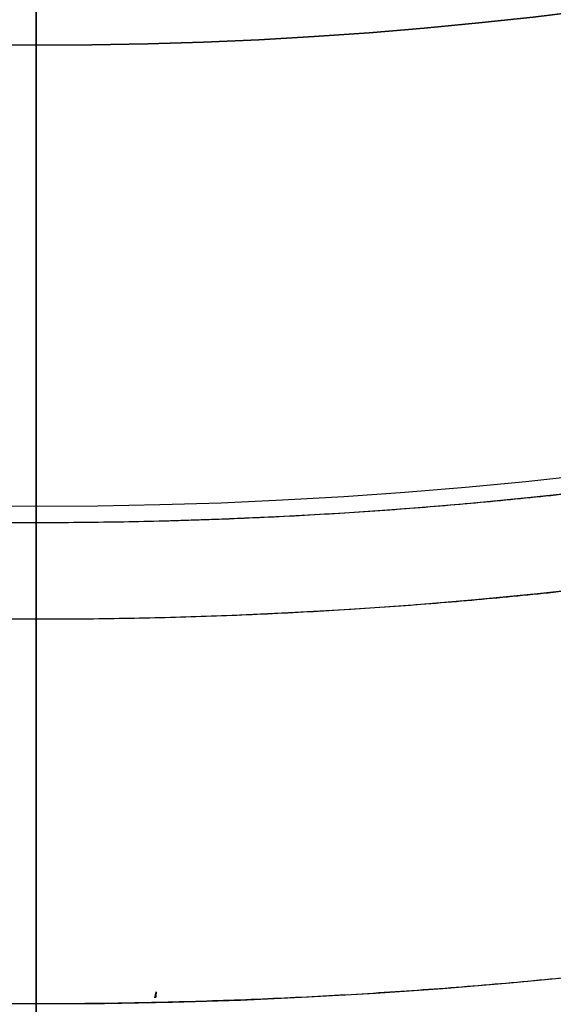
# Model space of a CAD drawing. Units: millimetres. Extents: x -80 to 80, y -83 to 106.
# Drawn here: x 0 to 5, y -55 to -45 of the extents above; entities that cross this region are included whole.
import ezdxf

# ---------------------------------------------------------------- set-up
doc = ezdxf.new("R2010")
doc.units = ezdxf.units.MM
for name, color, linetype, true_color in [('TOP$1', 7, 'CONTINUOUS', 0xffffff), ('TOP$2', 7, 'CONTINUOUS', 0xffffff), ('TOP$3', 7, 'CONTINUOUS', 0xffffff)]:
    doc.layers.add(name, color=color, linetype=linetype, true_color=true_color)

msp = doc.modelspace()

# ---------------------------------------------------------------- linework, layer by layer
at = {"layer": 'TOP$1', "color": 150, "linetype": 'CONTINUOUS'}
for radius in [80, 50]:
    msp.add_circle((0, 0), radius, dxfattribs=at)
at = {"layer": 'TOP$1', "color": 150, "linetype": 'CONTINUOUS', "extrusion": (0, 0, -1)}
msp.add_circle((0, 0), 51, dxfattribs=at)
at = {"layer": 'TOP$1', "color": 150, "linetype": 'CONTINUOUS'}
msp.add_arc((0, 0), 55, 180, 0, dxfattribs=at)
for points, knots in [([(79.984, 1.982), (80.008, 0), (79.984, -1.982), (79.889, -4.611), (79.558, -9.175), (78.224, -18.234), (74.901, -29.079), (69.964, -39.167), (64.323, -47.998), (58.178, -55.236), (50.456, -62.313), (41.97, -68.492), (32.612, -73.295), (22.769, -76.878), (12.565, -79.34), (2.08, -80.196), (-8.384, -79.74), (-18.754, -78.109), (-28.768, -74.888), (-38.261, -70.462), (-47.217, -64.986), (-55.236, -58.178), (-62.313, -50.456), (-68.492, -41.97), (-73.295, -32.612), (-76.878, -22.769), (-79.34, -12.565), (-80.196, -2.08), (-79.74, 8.384), (-78.109, 18.754), (-74.888, 28.768), (-70.462, 38.261), (-64.986, 47.217), (-58.178, 55.236), (-50.456, 62.313), (-41.97, 68.492), (-32.612, 73.295), (-22.769, 76.878), (-12.565, 79.34), (-2.08, 80.196), (8.384, 79.74), (18.754, 78.109), (28.768, 74.888), (38.261, 70.462), (47.217, 64.986), (55.236, 58.178), (62.313, 50.457), (68.493, 41.969), (74.59, 30.097), (78.224, 18.234), (79.558, 9.175), (79.889, 4.611), (79.984, 1.982), (80.008, 0), (79.984, -1.982)], [-0.015714, -0.007886, -0.003951, 0, 0.003951, 0.007886, 0.015714, 0.031269, 0.062495, 0.082968, 0.098191, 0.124997, 0.139368, 0.160691, 0.187497, 0.201868, 0.223192, 0.249998, 0.264369, 0.285693, 0.312499, 0.326869, 0.348193, 0.374999, 0.38937, 0.410694, 0.4375, 0.45187, 0.473194, 0.5, 0.514371, 0.535695, 0.562501, 0.576871, 0.598195, 0.625001, 0.639372, 0.660696, 0.687502, 0.701872, 0.723196, 0.750002, 0.764373, 0.785697, 0.812503, 0.826874, 0.848197, 0.875003, 0.889374, 0.910698, 0.937504, 0.968731, 0.984286, 0.992114, 0.996049, 1, 1.003951, 1.007886, 1.015714]), ([(-54.989, -1.362), (-55.005, 0), (-54.989, 1.363), (-54.924, 3.17), (-54.696, 6.308), (-53.779, 12.536), (-51.495, 19.992), (-48.1, 26.928), (-44.222, 32.999), (-39.997, 37.975), (-34.689, 42.84), (-28.855, 47.089), (-22.421, 50.391), (-15.654, 52.854), (-8.638, 54.546), (-1.43, 55.135), (5.764, 54.821), (12.893, 53.7), (19.778, 51.485), (26.304, 48.442), (32.462, 44.678), (37.975, 39.998), (42.84, 34.689), (47.088, 28.855), (50.391, 22.421), (52.854, 15.654), (54.546, 8.638), (55.135, 1.43), (54.821, -5.764), (53.7, -12.893), (51.485, -19.778), (48.442, -26.304), (44.678, -32.462), (39.998, -37.975), (34.689, -42.84), (28.855, -47.088), (22.421, -50.391), (15.654, -52.854), (8.638, -54.546), (1.43, -55.135), (-5.764, -54.821), (-12.893, -53.7), (-19.778, -51.485), (-26.304, -48.442), (-32.462, -44.678), (-37.975, -39.998), (-42.84, -34.689), (-47.088, -28.855), (-50.296, -22.604), (-52.619, -16.332), (-53.989, -11.105), (-54.696, -6.307), (-54.924, -3.17), (-54.989, -1.362), (-55.005, 0), (-54.989, 1.363)], [-0.015713, -0.007885, -0.003951, 0, 0.003951, 0.007885, 0.015713, 0.031268, 0.062493, 0.082965, 0.098187, 0.124992, 0.139362, 0.160685, 0.18749, 0.20186, 0.223183, 0.249989, 0.264359, 0.285682, 0.312487, 0.326857, 0.34818, 0.374985, 0.389355, 0.410678, 0.437484, 0.451854, 0.473177, 0.499982, 0.514352, 0.535675, 0.56248, 0.57685, 0.598173, 0.624978, 0.639348, 0.660671, 0.687477, 0.701847, 0.72317, 0.749975, 0.764345, 0.785668, 0.812473, 0.826843, 0.848166, 0.874971, 0.889341, 0.910664, 0.93747, 0.950055, 0.968732, 0.984287, 0.992115, 0.996049, 1, 1.003951, 1.007885, 1.015713]), ([(50.99, -1.263), (51.005, 0), (50.99, 1.264), (50.929, 2.94), (50.718, 5.849), (49.868, 11.624), (47.749, 18.538), (44.602, 24.969), (41.006, 30.599), (37.089, 35.213), (32.166, 39.724), (26.756, 43.664), (20.79, 46.726), (14.516, 49.01), (8.01, 50.579), (1.326, 51.125), (-5.345, 50.834), (-11.956, 49.794), (-18.339, 47.741), (-24.391, 44.919), (-30.101, 41.429), (-35.213, 37.089), (-39.724, 32.166), (-43.664, 26.756), (-46.726, 20.79), (-49.01, 14.516), (-50.579, 8.01), (-51.125, 1.326), (-50.834, -5.345), (-49.794, -11.956), (-47.741, -18.339), (-44.919, -24.391), (-41.429, -30.101), (-37.089, -35.213), (-32.166, -39.724), (-26.756, -43.664), (-20.79, -46.726), (-14.516, -49.01), (-8.01, -50.579), (-1.326, -51.125), (5.345, -50.834), (11.956, -49.794), (18.339, -47.741), (24.391, -44.919), (30.101, -41.429), (35.213, -37.089), (39.724, -32.166), (43.664, -26.756), (46.638, -20.96), (48.792, -15.144), (50.063, -10.297), (50.718, -5.849), (50.93, -2.939), (50.99, -1.263), (51.005, 0), (50.99, 1.264)], [-0.015713, -0.007885, -0.003951, 0, 0.003951, 0.007885, 0.015713, 0.031268, 0.062493, 0.082965, 0.098187, 0.124992, 0.139362, 0.160685, 0.18749, 0.20186, 0.223183, 0.249989, 0.264359, 0.285682, 0.312487, 0.326857, 0.34818, 0.374985, 0.389355, 0.410678, 0.437483, 0.451853, 0.473176, 0.499982, 0.514352, 0.535675, 0.56248, 0.57685, 0.598173, 0.624978, 0.639348, 0.660671, 0.687477, 0.701846, 0.72317, 0.749975, 0.764345, 0.785668, 0.812473, 0.826843, 0.848166, 0.874971, 0.889341, 0.910664, 0.93747, 0.950055, 0.968732, 0.984287, 0.992115, 0.996049, 1, 1.003951, 1.007885, 1.015713]), ([(49.99, 1.238), (50.005, 0), (49.99, -1.239), (49.931, -2.882), (49.724, -5.734), (48.89, -11.396), (46.813, -18.174), (43.728, -24.48), (40.202, -29.999), (36.361, -34.523), (31.535, -38.946), (26.231, -42.808), (20.382, -45.81), (14.231, -48.049), (7.853, -49.588), (1.3, -50.123), (-5.24, -49.837), (-11.721, -48.818), (-17.98, -46.805), (-23.913, -44.039), (-29.511, -40.617), (-34.523, -36.361), (-38.946, -31.535), (-42.808, -26.232), (-45.81, -20.382), (-48.049, -14.231), (-49.588, -7.853), (-50.123, -1.3), (-49.837, 5.24), (-48.818, 11.721), (-46.805, 17.98), (-44.039, 23.913), (-40.617, 29.511), (-36.361, 34.523), (-31.535, 38.946), (-26.232, 42.808), (-20.382, 45.81), (-14.231, 48.049), (-7.853, 49.588), (-1.3, 50.123), (5.24, 49.837), (11.721, 48.818), (17.98, 46.805), (23.913, 44.039), (29.511, 40.617), (34.523, 36.361), (38.946, 31.535), (42.808, 26.232), (45.724, 20.549), (47.835, 14.847), (49.081, 10.095), (49.724, 5.734), (49.931, 2.882), (49.99, 1.238), (50.005, 0), (49.99, -1.239)], [-0.015713, -0.007885, -0.003951, 0, 0.003951, 0.007885, 0.015713, 0.031268, 0.062493, 0.082965, 0.098187, 0.124992, 0.139362, 0.160685, 0.18749, 0.20186, 0.223183, 0.249989, 0.264359, 0.285682, 0.312487, 0.326857, 0.34818, 0.374985, 0.389355, 0.410678, 0.437483, 0.451853, 0.473176, 0.499982, 0.514352, 0.535675, 0.56248, 0.57685, 0.598173, 0.624978, 0.639348, 0.660671, 0.687477, 0.701846, 0.723169, 0.749975, 0.764345, 0.785668, 0.812473, 0.826843, 0.848166, 0.874971, 0.889341, 0.910664, 0.93747, 0.950055, 0.968732, 0.984287, 0.992115, 0.996049, 1, 1.003951, 1.007885, 1.015713])]:
    msp.add_open_spline(points, degree=3, knots=knots, dxfattribs=at)
for points in [[(1.234, -54.936), (1.24, -54.916), (1.245, -54.895), (1.25, -54.875)], [(1.25, -54.875), (1.25, -54.894), (1.247, -54.914), (1.241, -54.937)]]:
    msp.add_open_spline(points, degree=3, dxfattribs=at)
at = {"layer": 'TOP$2', "color": 150, "linetype": 'CONTINUOUS'}
msp.add_circle((0, 0), 49.831, dxfattribs=at)
at = {"layer": 'TOP$2', "color": 150, "linetype": 'CONTINUOUS', "extrusion": (0, 0, -1)}
for radius, start, end in [(69, 180, 90), (49.831, 270, 90), (49.831, 90, 270), (68.998, 180, 0), (45.038, 180, 0)]:
    msp.add_arc((0, 0), radius, start, end, dxfattribs=at)
at = {"layer": 'TOP$2', "color": 150, "linetype": 'CONTINUOUS'}
for radius, start, end in [(69, 0, 270), (68.998, 360, 270), (45.038, 90, 0), (69, 270, 0), (68.998, 270, 360)]:
    msp.add_arc((0, 0), radius, start, end, dxfattribs=at)
at = {"layer": 'TOP$3', "color": 150, "linetype": 'CONTINUOUS'}
for p, q in [((0, 80, -32.3), (0, -80, -32.3)), ((0, 49.831, -251.889), (0, -49.831, -251.889)), ((0, -47.5, -253), (0, 47.5, -253)), ((0, -55, -26.5), (0, 0, -26.5)), ((0, -80, -30), (0, 0, -30)), ((0, -69, -221.902), (0, 0, -221.902)), ((0, 0, -185), (0, -69, -185)), ((0, 0, -32.3), (0, -80, -32.3)), ((0, 0, -33.3), (0, -79, -33.3)), ((0, 0, -221.971), (0, -68.998, -221.971)), ((0, -69, -221.902), (0, 0, -221.902)), ((0, -68.998, -221.971), (0, 0, -221.971)), ((0, -49.831, -251.889), (0, 0, -251.889)), ((0, -34.509, -52.8), (0, -49.916, -52.8)), ((0, -37.131, -56.8), (0, -45.961, -56.8)), ((0, -45.961, -65), (0, -37.131, -65)), ((0, -37.131, -65), (0, -45.961, -65)), ((0, -45.961, -56.8), (0, -37.131, -56.8)), ((0, -49.916, -40.8), (0, -37.725, -40.8)), ((0, -54.962, -36.8), (0, -39.598, -36.8)), ((0, -39.598, -35.3), (0, -54.962, -35.3)), ((0, -45.912, -184.5), (0, -39.904, -184.5)), ((0, -40.305, -37.8), (0, -53.962, -37.8)), ((0, -45.912, -184.5), (0, -45.912, -185)), ((0, -49.75, -184.5), (0, -45.912, -184.5)), ((0, -45.912, -185), (0, -45.912, -184.5)), ((0, -48.75, -56.8), (0, -45.961, -56.8)), ((0, -45.961, -56.8), (0, -45.961, -65)), ((0, -45.961, -65), (0, -48.75, -65)), ((0, -45.961, -65), (0, -45.961, -56.8)), ((0, -46.15, -65), (0, -46.15, -184.5)), ((0, -47.524, -192.115), (0, -48.549, -192.007)), ((0, -49.403, -195.448), (0, -47.939, -195.603)), ((0, -47.94, -195.6), (0, -49.376, -195.448)), ((0, -49.376, -195.448), (0, -47.94, -195.6)), ((0, -49.394, -199.962), (0, -48.306, -200.077)), ((0, -48.607, -195.743), (0, -50.284, -195.565)), ((0, -50.284, -195.565), (0, -48.607, -195.743)), ((0, -48.75, -65), (0, -49.872, -65)), ((0, -48.75, -65), (0, -48.75, -56.8)), ((0, -48.75, -56.8), (0, -48.75, -65)), ((0, -49.474, -196.582), (0, -50.098, -196.516)), ((0, -50.098, -196.516), (0, -49.474, -196.582)), ((0, -49.492, -196.419), (0, -50.229, -196.341)), ((0, -49.515, -195.418), (0, -50.14, -195.351)), ((0, -50.14, -195.351), (0, -49.515, -195.418)), ((0, -49.523, -176.816), (0, -49.523, -76.447)), ((0, -49.523, -76.447), (0, -49.523, -176.816)), ((0, -52.094, -74.55), (0, -49.623, -74.55)), ((0, -49.663, -74.55), (0, -52.094, -74.55)), ((0, -49.75, -185), (0, -49.75, -184.5)), ((0, -50.129, -184.5), (0, -49.75, -184.5)), ((0, -49.75, -184.5), (0, -49.75, -185)), ((0, -49.876, -65), (0, -59.526, -65)), ((0, -49.916, -52.8), (0, -50.704, -52.8)), ((0, -51.132, -40.8), (0, -49.916, -40.8)), ((0, -49.916, -40.8), (0, -49.916, -52.8)), ((0, -49.916, -52.8), (0, -49.916, -40.8)), ((0, -50.129, -185), (0, -50.129, -184.5)), ((0, -50.129, -184.5), (0, -50.129, -185)), ((0, -51.534, -184.5), (0, -50.129, -184.5)), ((0, -50.202, -196.347), (0, -50.257, -196.341)), ((0, -50.257, -196.341), (0, -50.202, -196.347)), ((0, -51, -161.5), (0, -51, -175.916)), ((0, -51, -77.139), (0, -51, -86.946)), ((0, -51, -173.972), (0, -52.094, -173.972)), ((0, -52.094, -173.972), (0, -51, -173.972)), ((0, -65, -160), (0, -51, -160)), ((0, -51, -160), (0, -51, -161)), ((0, -51, -161), (0, -65, -164.751)), ((0, -65, -83.249), (0, -51, -87)), ((0, -51, -88), (0, -65, -88)), ((0, -51, -87), (0, -51, -88)), ((0, -51, -87), (0, -65, -83.249)), ((0, -51, -160), (0, -51, -88)), ((0, -51, -161.5), (0, -51, -161)), ((0, -51, -161.5), (0, -51.3, -161.5)), ((0, -65, -164.751), (0, -51, -161)), ((0, -51, -88), (0, -51, -160)), ((0, -65, -88), (0, -51, -88)), ((0, -51, -160), (0, -65, -160)), ((0, -51, -161), (0, -51, -161.5)), ((0, -52.866, -161.5), (0, -51.3, -161.5)), ((0, -51.3, -161.5), (0, -51.3, -161.08)), ((0, -51.3, -161.08), (0, -51.3, -161.5)), ((0, -51.3, -161.5), (0, -52.866, -161.5)), ((0, -51.534, -185), (0, -51.534, -184.5)), ((0, -54.349, -184.5), (0, -51.534, -184.5)), ((0, -51.534, -184.5), (0, -51.534, -185)), ((0, -52.094, -173.972), (0, -52.094, -161.5)), ((0, -52.094, -74.55), (0, -52.094, -86.707)), ((0, -52.094, -161.5), (0, -52.094, -173.972)), ((0, -52.094, -86.707), (0, -52.094, -74.55)), ((0, -54.344, -68.4), (0, -52.96, -68.4)), ((0, -52.96, -68.4), (0, -54.344, -68.4)), ((0, -53.281, -184.5), (0, -54.349, -184.5)), ((0, -54.349, -184.5), (0, -55.31, -184.5)), ((0, -54.993, -36.221), (0, -60.218, -36.221)), ((0, -55, -26.5), (0, -55, -30))]:
    msp.add_line(p, q, dxfattribs=at)
at = {"layer": 'TOP$3', "color": 150, "linetype": 'CONTINUOUS', "extrusion": (1, 0, 0)}
for centre, radius, start, end in [((-47.5, -250), 3, 219.0201, 270), ((-32.086, -219.422), 37, 183.95, 241.3406), ((-53.962, -36.8), 1, 180, 270)]:
    msp.add_arc(centre, radius, start, end, dxfattribs=at)
at = {"layer": 'TOP$3', "color": 150, "linetype": 'CONTINUOUS', "extrusion": (-1, 0, 0)}
msp.add_arc((56.962, -35.3), 2, 90, 180, dxfattribs=at)
at = {"layer": 'TOP$3', "color": 150, "linetype": 'CONTINUOUS', "extrusion": (1, 0, 0)}
for centre, major_axis, start_param, end_param in [((0, -47.884, -196.1), (0, 0.422, 3.978), 4.794205, 4.894623), ((0, -47.884, -196.1), (0, 0.422, 3.978), 4.894623, 5.476141), ((0, -47.884, -196.1), (0, 0.422, 3.978), 3.141543, 4.794205), ((0, -48.971, -195.984), (0, -0.422, -3.978), 1.652612, 1.753031), ((0, -48.971, -195.984), (0, -0.422, -3.978), 1.753031, 7.935797), ((0, -49.606, -195.917), (0, 0.228, 2.153), 4.713013, 4.894623), ((0, -49.606, -195.917), (0, 0.228, 2.153), 4.894623, 5.076234), ((0, -48.035, -196.084), (0, -0.021, -0.198), 2.53138, 4.953771), ((0, -48.614, -195.549), (0, 0.021, 0.194), 3.323827, 4.816499), ((0, -48.213, -196.065), (0, 0.112, 1.058), 1.376755, 1.776631), ((0, -48.213, -196.065), (0, -0.112, -1.058), 4.518347, 4.916906), ((0, -49.606, -195.917), (0, 0.228, 2.153), 3.142216, 3.505438), ((0, -49.341, -196.418), (0, -0.021, -0.194), 3.323827, 4.894624), ((0, -49.383, -195.254), (0, -0.021, -0.194), 4.894623, 6.46542), ((0, -49.606, -195.917), (0, 0.228, 2.153), 0.000624, 0.363845), ((0, -50.25, -196.535), (0, -0.021, -0.194), 1.753031, 3.323829), ((0, -50.291, -195.371), (0, -0.021, -0.194), 0.182235, 1.753031), ((0, -49.606, -195.917), (0, 0.228, 2.153), 1.57142, 1.934642)]:
    msp.add_ellipse(centre, major_axis=major_axis, ratio=0.772693, start_param=start_param, end_param=end_param, dxfattribs=at)
at = {"layer": 'TOP$3', "color": 150, "linetype": 'CONTINUOUS'}
for points, degree, knots in [([(0, 69, -185), (0, 69, -185), (0, 68.986, -185), (0, 68.905, -185), (0, 68.619, -185), (0, 67.468, -185), (0, 64.602, -185), (0, 60.344, -185), (0, 55.478, -185), (0, 50.179, -185), (0, 43.519, -185), (0, 36.199, -185), (0, 28.128, -185), (0, 19.639, -185), (0, 10.837, -185), (0, 1.794, -185), (0, -7.231, -185), (0, -16.175, -185), (0, -24.812, -185), (0, -33, -185), (0, -40.725, -185), (0, -47.641, -185), (0, -53.745, -185), (0, -59.075, -185), (0, -63.217, -185), (0, -66.308, -185), (0, -68.431, -185), (0, -69, -185), (0, -69, -185), (0, -69, -185)], 3, [0, 0, 0, 0, 0.007902, 0.01577, 0.031426, 0.062535, 0.124984, 0.165929, 0.196372, 0.249982, 0.278722, 0.321367, 0.374977, 0.403717, 0.446362, 0.499972, 0.528712, 0.571358, 0.624967, 0.653707, 0.696353, 0.749962, 0.778702, 0.821348, 0.874957, 0.903697, 0.946343, 0.999953, 1, 1, 1, 1]), ([(0, 55, -26.5), (0, 55, -26.5), (0, 54.821, -26.5), (0, 53.7, -26.5), (0, 51.485, -26.5), (0, 48.442, -26.5), (0, 44.678, -26.5), (0, 39.998, -26.5), (0, 34.689, -26.5), (0, 28.855, -26.5), (0, 22.421, -26.5), (0, 15.654, -26.5), (0, 8.638, -26.5), (0, 1.43, -26.5), (0, -5.764, -26.5), (0, -12.893, -26.5), (0, -19.778, -26.5), (0, -26.304, -26.5), (0, -32.462, -26.5), (0, -37.975, -26.5), (0, -42.84, -26.5), (0, -47.088, -26.5), (0, -50.391, -26.5), (0, -52.854, -26.5), (0, -54.546, -26.5), (0, -55, -26.5), (0, -55, -26.5), (0, -55, -26.5)], 3, [0, 0, 0, 0, 0.028722, 0.071368, 0.124979, 0.153719, 0.196365, 0.249975, 0.278715, 0.321362, 0.374972, 0.403712, 0.446358, 0.499969, 0.528709, 0.571355, 0.624966, 0.653706, 0.696352, 0.749963, 0.778703, 0.821349, 0.874959, 0.903699, 0.946345, 0.999956, 1, 1, 1, 1]), ([(0, -79, -33.3), (0, -79, -33.3), (0, -79, -33.3), (0, -78.743, -33.3), (0, -77.133, -33.3), (0, -73.952, -33.3), (0, -69.581, -33.3), (0, -64.174, -33.3), (0, -57.451, -33.3), (0, -49.826, -33.3), (0, -41.444, -33.3), (0, -29.721, -33.3), (0, -18.006, -33.3), (0, -9.06, -33.3), (0, -4.553, -33.3), (0, -1.957, -33.3), (0, -0.653, -33.3), (0, 0, -33.3)], 3, [0, 0, 0, 0, 0.000023, 0.057505, 0.142799, 0.250022, 0.307503, 0.392798, 0.50002, 0.557502, 0.642796, 0.750018, 0.874924, 0.937146, 0.968458, 0.984196, 1, 1, 1, 1]), ([(0, 0, -30), (0, -0.662, -30), (0, -1.982, -30), (0, -4.611, -30), (0, -9.175, -30), (0, -18.234, -30), (0, -29.079, -30), (0, -39.167, -30), (0, -47.998, -30), (0, -55.236, -30), (0, -62.313, -30), (0, -68.492, -30), (0, -73.295, -30), (0, -76.878, -30), (0, -79.34, -30), (0, -80, -30), (0, -80, -30), (0, -80, -30)], 3, [0, 0, 0, 0, 0.015803, 0.03154, 0.062849, 0.125067, 0.249959, 0.331847, 0.392732, 0.499947, 0.557425, 0.642714, 0.749929, 0.807407, 0.892696, 0.999911, 1, 1, 1, 1]), ([(0, -53.962, -37.8), (0, -53.962, -37.8), (0, -53.819, -37.8), (0, -53.525, -37.8), (0, -52.869, -37.8), (0, -52.05, -37.8), (0, -51.182, -37.8), (0, -50.358, -37.8), (0, -49.334, -37.8), (0, -47.915, -37.8), (0, -46.571, -37.8), (0, -45.422, -37.8), (0, -44.52, -37.8), (0, -43.498, -37.8), (0, -42.185, -37.8), (0, -41.215, -37.8), (0, -40.783, -37.8), (0, -40.481, -37.8), (0, -40.305, -37.8)], 2, [0, 0, 0, 0.062032, 0.108687, 0.190334, 0.271981, 0.333216, 0.395423, 0.442079, 0.523726, 0.605373, 0.666608, 0.721039, 0.761863, 0.833304, 0.916652, 0.958326, 0.974996, 1, 1, 1]), ([(0, -41.35, -184.5), (0, -41.35, -184.5), (0, -41.359, -184.5), (0, -41.42, -184.5), (0, -41.566, -184.5), (0, -41.79, -184.5), (0, -42.025, -184.5), (0, -42.267, -184.5), (0, -42.56, -184.5), (0, -42.948, -184.5), (0, -43.36, -184.5), (0, -43.716, -184.5), (0, -44.043, -184.5), (0, -44.397, -184.5), (0, -44.799, -184.5), (0, -45.159, -184.5), (0, -45.427, -184.5), (0, -45.648, -184.5), (0, -45.855, -184.5), (0, -46.036, -184.5), (0, -46.133, -184.5), (0, -46.155, -184.5), (0, -46.141, -184.5), (0, -46.08, -184.5), (0, -45.934, -184.5), (0, -45.71, -184.5), (0, -45.482, -184.5), (0, -45.26, -184.5), (0, -45.007, -184.5), (0, -44.656, -184.5), (0, -44.304, -184.5), (0, -44.033, -184.5), (0, -43.893, -184.5), (0, -43.812, -184.5), (0, -43.771, -184.5), (0, -43.75, -184.5)], 3, [0, 0, 0, 0, 0.022419, 0.055011, 0.094802, 0.135078, 0.166568, 0.189095, 0.221686, 0.261478, 0.301754, 0.333243, 0.355771, 0.388362, 0.428154, 0.468429, 0.499919, 0.522447, 0.555038, 0.594829, 0.635105, 0.666595, 0.689123, 0.721714, 0.761505, 0.801781, 0.833271, 0.85304, 0.881723, 0.916651, 0.957451, 0.978411, 0.989116, 0.994534, 1, 1, 1, 1]), ([(0, -45.912, -184.5), (0, -46.411, -184.5), (0, -47.388, -184.5), (0, -48.828, -184.5), (0, -49.75, -184.5)], 2, [0, 0, 0, 0.25, 0.5, 1, 1, 1]), ([(0, -49.873, -65), (0, -49.871, -65), (0, -49.86, -65), (0, -49.804, -65), (0, -49.77, -65), (0, -49.672, -65), (0, -49.488, -65), (0, -49.172, -65), (0, -48.75, -65), (0, -48.746, -65)], 2, [0, 0, 0, 0.001472, 0.028594, 0.028594, 0.05993, 0.122601, 0.247944, 0.498629, 1, 1, 1]), ([(0, -59.526, -65), (0, -59.307, -65), (0, -54.387, -65), (0, -49.873, -65)], 2, [0, 0, 0, 0.500004, 1, 1, 1]), ([(0, -50.129, -184.5), (0, -50.135, -184.5), (0, -50.155, -184.5), (0, -50.201, -184.5), (0, -50.35, -184.5), (0, -50.701, -184.5), (0, -51.079, -184.5), (0, -51.369, -184.5), (0, -51.534, -184.5)], 2, [0, 0, 0, 0.0625, 0.125, 0.25, 0.5, 0.75, 0.875, 1, 1, 1]), ([(0, -51.3, -161.5), (0, -51.298, -161.5), (0, -51.293, -161.5), (0, -51.288, -161.5), (0, -51.284, -161.5), (0, -51.279, -161.5), (0, -51.275, -161.5), (0, -51.27, -161.5), (0, -51.266, -161.5), (0, -51.262, -161.5), (0, -51.257, -161.5), (0, -51.253, -161.5), (0, -51.249, -161.5), (0, -51.244, -161.5), (0, -51.24, -161.5), (0, -51.236, -161.5), (0, -51.232, -161.5), (0, -51.228, -161.5), (0, -51.224, -161.5), (0, -51.22, -161.5), (0, -51.216, -161.5), (0, -51.212, -161.5), (0, -51.208, -161.5), (0, -51.204, -161.5), (0, -51.2, -161.5), (0, -51.196, -161.5), (0, -51.193, -161.5), (0, -51.189, -161.5), (0, -51.185, -161.5), (0, -51.182, -161.5), (0, -51.178, -161.5), (0, -51.174, -161.5), (0, -51.171, -161.5), (0, -51.167, -161.5), (0, -51.164, -161.5), (0, -51.16, -161.5), (0, -51.157, -161.5), (0, -51.154, -161.5), (0, -51.15, -161.5), (0, -51.147, -161.5), (0, -51.144, -161.5), (0, -51.141, -161.5), (0, -51.137, -161.5), (0, -51.134, -161.5), (0, -51.131, -161.5), (0, -51.128, -161.5), (0, -51.125, -161.5), (0, -51.122, -161.5), (0, -51.119, -161.5), (0, -51.116, -161.5), (0, -51.113, -161.5), (0, -51.11, -161.5), (0, -51.108, -161.5), (0, -51.105, -161.5), (0, -51.102, -161.5), (0, -51.099, -161.5), (0, -51.097, -161.5), (0, -51.094, -161.5), (0, -51.091, -161.5), (0, -51.089, -161.5), (0, -51.086, -161.5), (0, -51.084, -161.5), (0, -51.081, -161.5), (0, -51.079, -161.5), (0, -51.077, -161.5), (0, -51.074, -161.5), (0, -51.072, -161.5), (0, -51.07, -161.5), (0, -51.067, -161.5), (0, -51.065, -161.5), (0, -51.063, -161.5), (0, -51.061, -161.5), (0, -51.059, -161.5), (0, -51.057, -161.5), (0, -51.055, -161.5), (0, -51.053, -161.5), (0, -51.051, -161.5), (0, -51.049, -161.5), (0, -51.047, -161.5), (0, -51.045, -161.5), (0, -51.043, -161.5), (0, -51.042, -161.5), (0, -51.04, -161.5), (0, -51.038, -161.5), (0, -51.037, -161.5), (0, -51.035, -161.5), (0, -51.033, -161.5), (0, -51.032, -161.5), (0, -51.03, -161.5), (0, -51.029, -161.5), (0, -51.027, -161.5), (0, -51.026, -161.5), (0, -51.025, -161.5), (0, -51.023, -161.5), (0, -51.022, -161.5), (0, -51.021, -161.5), (0, -51.02, -161.5), (0, -51.018, -161.5), (0, -51.017, -161.5), (0, -51.016, -161.5), (0, -51.015, -161.5), (0, -51.014, -161.5), (0, -51.013, -161.5), (0, -51.012, -161.5), (0, -51.011, -161.5), (0, -51.01, -161.5), (0, -51.009, -161.5), (0, -51.006, -161.5), (0, -51.004, -161.5), (0, -51.002, -161.5), (0, -51.001, -161.5), (0, -51, -161.5), (0, -51, -161.5), (0, -51, -161.5), (0, -51, -161.5)], 2, [0, 0, 0, 0.007812, 0.015625, 0.023438, 0.03125, 0.039062, 0.046875, 0.054688, 0.0625, 0.070312, 0.078125, 0.085938, 0.09375, 0.101562, 0.109375, 0.117188, 0.125, 0.132812, 0.140625, 0.148438, 0.15625, 0.164062, 0.171875, 0.179688, 0.1875, 0.195312, 0.203125, 0.210938, 0.21875, 0.226562, 0.234375, 0.242188, 0.25, 0.257812, 0.265625, 0.273438, 0.28125, 0.289062, 0.296875, 0.304688, 0.3125, 0.320312, 0.328125, 0.335938, 0.34375, 0.351562, 0.359375, 0.367188, 0.375, 0.382812, 0.390625, 0.398438, 0.40625, 0.414062, 0.421875, 0.429688, 0.4375, 0.445312, 0.453125, 0.460938, 0.46875, 0.476562, 0.484375, 0.492188, 0.5, 0.507812, 0.515625, 0.523438, 0.53125, 0.539062, 0.546875, 0.554688, 0.5625, 0.570312, 0.578125, 0.585938, 0.59375, 0.601562, 0.609375, 0.617188, 0.625, 0.632812, 0.640625, 0.648438, 0.65625, 0.664062, 0.671875, 0.679688, 0.6875, 0.695312, 0.703125, 0.710938, 0.71875, 0.726562, 0.734375, 0.742188, 0.75, 0.757812, 0.765625, 0.773438, 0.78125, 0.789062, 0.796875, 0.804688, 0.8125, 0.828125, 0.84375, 0.875, 0.9, 0.9375, 0.96875, 0.984375, 0.992188, 1, 1, 1]), ([(0, -51, -161), (0, -51, -161), (0, -51, -160.999), (0, -51, -160.998), (0, -51, -160.991), (0, -51, -160.963), (0, -51, -160.903), (0, -51, -160.847), (0, -51, -160.77), (0, -51, -160.66), (0, -51, -160.571), (0, -51, -160.46), (0, -51, -160.296), (0, -51, -160.152), (0, -51, -160.082), (0, -51, -160.032), (0, -51, -160)], 2, [0, 0, 0, 0.015625, 0.03125, 0.0625, 0.125, 0.25, 0.331633, 0.392857, 0.5, 0.581633, 0.642857, 0.75, 0.875, 0.9375, 0.9625, 1, 1, 1]), ([(0, -51, -88), (0, -51, -87.987), (0, -51, -87.962), (0, -51, -87.924), (0, -51, -87.849), (0, -51, -87.705), (0, -51, -87.559), (0, -51, -87.463), (0, -51, -87.356), (0, -51, -87.245), (0, -51, -87.175), (0, -51, -87.105), (0, -51, -87.037), (0, -51, -87.009), (0, -51, -87.003), (0, -51, -87), (0, -51, -87)], 2, [0, 0, 0, 0.015625, 0.03125, 0.0625, 0.125, 0.25, 0.331633, 0.392857, 0.5, 0.581633, 0.642857, 0.75, 0.875, 0.9375, 0.9625, 1, 1, 1]), ([(0, -51.534, -184.5), (0, -51.919, -184.5), (0, -52.656, -184.5), (0, -53.711, -184.5), (0, -54.349, -184.5)], 2, [0, 0, 0, 0.25, 0.5, 1, 1, 1])]:
    msp.add_open_spline(points, degree=degree, knots=knots, dxfattribs=at)
for points, weights, knots in [([(0, -49.916, -52.8), (0, -43.13, -52.8), (0, -36.01, -52.8), (0, -34.429, -52.8)], [0.997128497855, 0.924407418822, 0.924407418822, 0.939489375732], [0, 0, 0, 0.684961, 1, 1, 1]), ([(0, -37.698, -40.8), (0, -37.897, -40.8), (0, -43.016, -40.8), (0, -49.916, -40.8)], [0.924903003322, 0.92477334453, 0.92477334453, 1.00000002007], [0, 0, 0, 0.039861, 1, 1, 1]), ([(0, -49.916, -40.8), (0, -50.218, -40.8), (0, -50.826, -40.8), (0, -51.132, -40.8)], [1, 0.999843987474, 0.999843987474, 1.00000000017], [0, 0, 0, 0.5, 1, 1, 1])]:
    msp.add_rational_spline(points, weights, degree=2, knots=knots, dxfattribs=at)
for points, weights, degree in [([(0, -39.598, -36.8), (0, -45.96, -36.8), (0, -56.564, -36.8), (0, -54.872, -36.8)], [1, 0.500083354393, 0.375041687798, 0.624875000215], 3), ([(0, -54.872, -35.3), (0, -56.564, -35.3), (0, -45.96, -35.3), (0, -39.598, -35.3)], [0.624875000217, 0.375041687798, 0.500083354392, 1], 3), ([(0, -50.704, -52.8), (0, -50.506, -52.8), (0, -50.112, -52.8), (0, -49.916, -52.8)], [1, 0.999934275579, 0.999934275579, 1], 2)]:
    msp.add_rational_spline(points, weights, degree=degree, dxfattribs=at)
for points, degree in [([(0, -39.904, -184.5), (0, -45.912, -184.5)], 1), ([(0, -45.372, -193.584), (0, -45.506, -193.565)], 1), ([(0, -45.372, -193.584), (0, -45.409, -193.575), (0, -45.446, -193.566), (0, -45.483, -193.557)], 3), ([(0, -45.961, -56.8), (0, -48.75, -56.8)], 1), ([(0, -48.75, -65), (0, -45.961, -65)], 1), ([(0, -46.044, -72.263), (0, -47.204, -73.658), (0, -48.363, -75.052), (0, -49.523, -76.447)], 3), ([(0, -50.73, -76.327), (0, -49.196, -73.878), (0, -47.662, -71.429), (0, -46.128, -68.98)], 3), ([(0, -46.15, -69.016), (0, -50.73, -76.327)], 1), ([(0, -46.15, -182.126), (0, -49.523, -176.816)], 1), ([(0, -49.523, -76.447), (0, -46.15, -72.391)], 1), ([(0, -50.73, -176.972), (0, -47.129, -184.5)], 1), ([(0, -48.607, -195.743), (0, -48.993, -195.776)], 1), ([(0, -48.993, -195.776), (0, -51.27, -195.742)], 1), ([(0, -49.283, -197.669), (0, -49.834, -198.07)], 1), ([(0, -49.985, -193.842), (0, -49.458, -194.312)], 1), ([(0, -49.75, -184.5), (0, -50.129, -184.5)], 1), ([(0, -50.346, -38.3), (0, -50.285, -38.3), (0, -50.224, -38.3)], 2), ([(0, -51.132, -40.8), (0, -50.989, -44.8), (0, -50.846, -48.8), (0, -50.704, -52.8)], 3), ([(0, -52.094, -74.55), (0, -52.382, -72.5), (0, -52.671, -70.45), (0, -52.96, -68.4)], 3), ([(0, -53.281, -184.5), (0, -52.885, -180.991), (0, -52.489, -177.481), (0, -52.094, -173.972)], 3), ([(0, -52.094, -173.972), (0, -53.281, -184.5)], 1), ([(0, -52.96, -68.4), (0, -52.094, -74.55)], 1), ([(0, -59.681, -74.668), (0, -52.96, -68.4)], 1), ([(0, -55.31, -184.5), (0, -54.349, -184.5)], 1), ([(0, -54.888, -68.996), (0, -59.728, -73.739)], 1), ([(0, -54.962, -35.3), (0, -54.962, -36.8)], 1)]:
    msp.add_open_spline(points, degree=degree, dxfattribs=at)
at = {"layer": 'TOP$3', "color": 150, "linetype": 'CONTINUOUS', "extrusion": (-1, 0, 0)}
for points, degree, knots in [([(0, -45.568, -198.5), (0, -45.315, -198.433), (0, -44.826, -198.303), (0, -44.161, -197.784), (0, -43.642, -197.049), (0, -43.443, -196.079), (0, -43.597, -195.095), (0, -44.092, -194.33), (0, -44.743, -193.781), (0, -45.23, -193.634), (0, -45.483, -193.557)], 3, [0, 0, 0, 0, 0.129964, 0.251148, 0.380316, 0.499995, 0.619961, 0.748998, 0.869797, 1, 1, 1, 1]), ([(0, -45.483, -193.557), (0, -45.37, -193.587), (0, -45.138, -193.647), (0, -44.787, -193.81), (0, -44.439, -194.042), (0, -44.128, -194.336), (0, -43.862, -194.693), (0, -43.687, -195.044), (0, -43.587, -195.347), (0, -43.534, -195.585), (0, -43.503, -195.83), (0, -43.497, -196.045), (0, -43.507, -196.231), (0, -43.526, -196.393), (0, -43.558, -196.568), (0, -43.606, -196.753), (0, -43.673, -196.945), (0, -43.759, -197.141), (0, -43.868, -197.338), (0, -43.997, -197.53), (0, -44.148, -197.713), (0, -44.378, -197.945), (0, -44.68, -198.169), (0, -45.108, -198.389), (0, -45.395, -198.458), (0, -45.568, -198.5)], 3, [0, 0, 0, 0, 0.057664, 0.118652, 0.183017, 0.250607, 0.313351, 0.37557, 0.406749, 0.438008, 0.469373, 0.500853, 0.519661, 0.540545, 0.563525, 0.588569, 0.615602, 0.644512, 0.675154, 0.70736, 0.740943, 0.77571, 0.847988, 0.907858, 1, 1, 1, 1]), ([(0, -48.242, -200.083), (0, -48.227, -200.084), (0, -47.914, -200.105), (0, -47.411, -200.019), (0, -46.991, -199.867), (0, -46.634, -199.665), (0, -46.217, -199.365), (0, -45.816, -198.943), (0, -45.515, -198.526), (0, -45.289, -198.113), (0, -45.073, -197.621), (0, -44.914, -197.08), (0, -44.816, -196.564), (0, -44.785, -196.136), (0, -44.781, -195.934), (0, -44.781, -195.788), (0, -44.784, -195.7)], 2, [0, 0, 0, 0.005676, 0.113902, 0.195071, 0.27624, 0.337117, 0.445343, 0.526512, 0.607682, 0.668559, 0.763256, 0.834279, 0.91714, 0.95857, 0.975142, 1, 1, 1]), ([(0, -44.784, -195.7), (0, -44.787, -195.625), (0, -44.796, -195.479), (0, -44.816, -195.263), (0, -44.879, -194.842), (0, -45.026, -194.313), (0, -45.183, -193.94), (0, -45.267, -193.772), (0, -45.331, -193.654), (0, -45.372, -193.584)], 2, [0, 0, 0, 0.0625, 0.125, 0.25, 0.5, 0.75, 0.875, 0.925, 1, 1, 1]), ([(0, -49.523, -176.816), (0, -48.654, -178.173), (0, -47.482, -180.002), (0, -46.324, -181.833), (0, -46.025, -182.306)], 3, [0, 0, 0, 0, 0.741778, 1, 1, 1, 1]), ([(0, -49.348, -196.224), (0, -49.176, -196.208), (0, -48.732, -196.168), (0, -48.243, -196.121), (0, -47.943, -196.092)], 3, [0, 0, 0, 0, 0.385421, 1, 1, 1, 1]), ([(0, -48.607, -195.743), (0, -48.576, -195.741), (0, -48.524, -195.737), (0, -48.454, -195.702), (0, -48.444, -195.618), (0, -48.455, -195.563), (0, -48.463, -195.529)], 3, [0, 0, 0, 0, 0.305118, 0.499971, 0.694853, 1, 1, 1, 1]), ([(0, -49.33, -55.944), (0, -49.383, -57.318), (0, -49.475, -59.702), (0, -49.625, -62.737), (0, -49.805, -64.363), (0, -49.876, -65)], 3, [0, 0, 0, 0, 0.452507, 0.785535, 1, 1, 1, 1]), ([(0, -49.872, -65), (0, -49.866, -64.981), (0, -49.834, -64.881), (0, -49.82, -64.58), (0, -49.762, -64.086), (0, -49.667, -62.892), (0, -49.466, -60.174), (0, -49.385, -57.664), (0, -49.33, -55.944)], 3, [0, 0, 0, 0, 0.007648, 0.039341, 0.095505, 0.176178, 0.4354, 1, 1, 1, 1]), ([(0, -49.376, -195.448), (0, -49.429, -195.453), (0, -49.535, -195.463), (0, -49.534, -195.337), (0, -49.534, -195.273)], 3, [0, 0, 0, 0, 0.499977, 1, 1, 1, 1]), ([(0, -50.73, -176.972), (0, -50.752, -176.927), (0, -50.795, -176.84), (0, -50.87, -176.676), (0, -50.969, -176.43), (0, -51.082, -176.034), (0, -50.929, -175.713), (0, -50.491, -175.797), (0, -50.124, -176.087), (0, -49.852, -176.373), (0, -49.659, -176.616), (0, -49.569, -176.748), (0, -49.523, -176.816)], 3, [0, 0, 0, 0, 0.044787, 0.087147, 0.164893, 0.295555, 0.502536, 0.613923, 0.74775, 0.867013, 0.931433, 1, 1, 1, 1]), ([(0, -49.523, -176.816), (0, -49.637, -176.649), (0, -49.802, -176.407), (0, -50.059, -176.178), (0, -50.196, -176.07), (0, -50.293, -176), (0, -50.385, -175.939), (0, -50.469, -175.887), (0, -50.547, -175.844), (0, -50.635, -175.801), (0, -50.725, -175.765), (0, -50.808, -175.761), (0, -50.866, -175.782), (0, -50.911, -175.811), (0, -50.947, -175.852), (0, -50.985, -175.924), (0, -51.006, -176.044), (0, -50.994, -176.227), (0, -50.955, -176.424), (0, -50.893, -176.614), (0, -50.817, -176.795), (0, -50.758, -176.915), (0, -50.73, -176.972)], 3, [0, 0, 0, 0, 0.166212, 0.240424, 0.275042, 0.307834, 0.338688, 0.367504, 0.394202, 0.418737, 0.461306, 0.496086, 0.52227, 0.549442, 0.577788, 0.607465, 0.671249, 0.741885, 0.813059, 0.879764, 0.942032, 1, 1, 1, 1]), ([(0, -50.14, -195.351), (0, -50.142, -195.415), (0, -50.145, -195.542), (0, -50.238, -195.557), (0, -50.284, -195.565)], 3, [0, 0, 0, 0, 0.500019, 1, 1, 1, 1]), ([(0, -54.888, -68.996), (0, -54.839, -68.947), (0, -54.765, -68.874), (0, -54.689, -68.795), (0, -54.654, -68.757), (0, -54.631, -68.733), (0, -54.598, -68.696), (0, -54.561, -68.655), (0, -54.528, -68.618), (0, -54.499, -68.585), (0, -54.469, -68.551), (0, -54.441, -68.518), (0, -54.42, -68.493), (0, -54.389, -68.455), (0, -54.364, -68.425), (0, -54.344, -68.4)], 3, [0, 0, 0, 0, 0.250426, 0.374713, 0.399539, 0.436769, 0.498819, 0.579923, 0.640849, 0.683571, 0.747799, 0.810447, 0.846354, 0.87334, 1, 1, 1, 1]), ([(0, -59.728, -73.739), (0, -58.98, -73.01), (0, -57.364, -71.431), (0, -55.754, -69.848), (0, -54.888, -68.996)], 3, [0, 0, 0, 0, 0.462297, 1, 1, 1, 1])]:
    msp.add_open_spline(points, degree=degree, knots=knots, dxfattribs=at)
at = {"layer": 'TOP$3', "color": 150, "linetype": 'CONTINUOUS', "extrusion": (1, 0, 0)}
for points, degree in [([(0, -45.489, -193.564), (0, -45.414, -193.579), (0, -45.339, -193.596), (0, -45.265, -193.616)], 3), ([(0, -45.483, -193.557), (0, -45.446, -193.566), (0, -45.409, -193.575), (0, -45.372, -193.584)], 3), ([(0, -45.513, -193.552), (0, -45.466, -193.562), (0, -45.419, -193.573), (0, -45.372, -193.584)], 3), ([(0, -45.407, -193.574), (0, -45.454, -193.563), (0, -45.501, -193.552), (0, -45.547, -193.544)], 3), ([(0, -48.596, -195.741), (0, -48.599, -195.764), (0, -48.603, -195.787), (0, -48.606, -195.81)], 3), ([(0, -49.338, -194.414), (0, -49.554, -194.222), (0, -49.769, -194.032), (0, -49.985, -193.842)], 3), ([(0, -50.944, -195.652), (0, -50.947, -195.681), (0, -50.951, -195.709)], 2)]:
    msp.add_open_spline(points, degree=degree, dxfattribs=at)
for points, degree, knots in [([(0, -47.533, -192.115), (0, -47.422, -192.126), (0, -47.174, -192.171), (0, -46.798, -192.308), (0, -46.415, -192.529), (0, -46.064, -192.818), (0, -45.748, -193.158), (0, -45.57, -193.426), (0, -45.483, -193.557)], 3, [0, 0, 0, 0, 0.141864, 0.318231, 0.493933, 0.667183, 0.83634, 1, 1, 1, 1]), ([(0, -47.129, -184.5), (0, -47.702, -183.318), (0, -48.919, -180.808), (0, -50.103, -178.3), (0, -50.73, -176.972)], 3, [0, 0, 0, 0, 0.470725, 1, 1, 1, 1]), ([(0, -48.189, -196.115), (0, -48.189, -196.111), (0, -48.189, -196.099), (0, -48.19, -196.075), (0, -48.188, -196.05), (0, -48.185, -196.025), (0, -48.18, -196.004), (0, -48.173, -195.981), (0, -48.163, -195.962), (0, -48.154, -195.947), (0, -48.144, -195.934), (0, -48.133, -195.924), (0, -48.119, -195.913), (0, -48.098, -195.9), (0, -48.071, -195.891), (0, -48.037, -195.885), (0, -48.005, -195.883), (0, -47.978, -195.888), (0, -47.959, -195.895), (0, -47.946, -195.902), (0, -47.938, -195.908), (0, -47.936, -195.91)], 3, [0, 0, 0, 0, 0.025113, 0.077687, 0.150455, 0.184422, 0.232785, 0.290688, 0.332483, 0.37371, 0.404751, 0.446907, 0.479532, 0.539582, 0.627473, 0.700637, 0.811721, 0.885671, 0.922522, 0.975265, 1, 1, 1, 1]), ([(0, -47.943, -196.092), (0, -48.036, -196.099), (0, -48.219, -196.114), (0, -48.491, -196.137), (0, -48.842, -196.17), (0, -49.183, -196.205), (0, -49.348, -196.224)], 2, [0, 0, 0, 0.125, 0.25, 0.5, 0.75, 1, 1, 1]), ([(0, -49.376, -195.448), (0, -49.293, -195.438), (0, -49.126, -195.42), (0, -48.871, -195.394), (0, -48.52, -195.361), (0, -48.158, -195.33), (0, -47.97, -195.316)], 2, [0, 0, 0, 0.125, 0.25, 0.5, 0.75, 1, 1, 1]), ([(0, -47.97, -195.316), (0, -48.271, -195.336), (0, -48.76, -195.37), (0, -49.204, -195.426), (0, -49.376, -195.448)], 3, [0, 0, 0, 0, 0.614579, 1, 1, 1, 1]), ([(0, -48.993, -195.776), (0, -48.928, -195.762), (0, -48.8, -195.735), (0, -48.671, -195.74), (0, -48.607, -195.743)], 3, [0, 0, 0, 0, 0.508949, 1, 1, 1, 1]), ([(0, -48.765, -56.8), (0, -48.783, -56.79), (0, -48.822, -56.768), (0, -48.952, -56.585), (0, -49.129, -56.309), (0, -49.27, -56.053), (0, -49.33, -55.944)], 3, [0, 0, 0, 0, 0.232823, 0.500152, 0.785703, 1, 1, 1, 1]), ([(0, -49.33, -55.944), (0, -49.19, -56.193), (0, -48.913, -56.685), (0, -48.814, -56.762), (0, -48.765, -56.8)], 3, [0, 0, 0, 0, 0.507579, 1, 1, 1, 1]), ([(0, -51.27, -195.742), (0, -50.823, -195.748), (0, -50.204, -195.756), (0, -49.445, -195.769), (0, -49.132, -195.773), (0, -48.993, -195.776)], 3, [0, 0, 0, 0, 0.590094, 0.817564, 1, 1, 1, 1]), ([(0, -49.492, -196.438), (0, -49.483, -196.537), (0, -49.461, -196.733), (0, -49.423, -197.027), (0, -49.357, -197.415), (0, -49.276, -197.8), (0, -49.228, -197.992)], 2, [0, 0, 0, 0.125, 0.25, 0.5, 0.75, 1, 1, 1]), ([(0, -49.228, -197.992), (0, -49.295, -197.668), (0, -49.401, -197.154), (0, -49.468, -196.631), (0, -49.492, -196.438)], 3, [0, 0, 0, 0, 0.63082, 1, 1, 1, 1]), ([(0, -49.33, -55.944), (0, -49.466, -55.818), (0, -49.736, -55.567), (0, -49.971, -55.213), (0, -50.088, -55.037)], 3, [0, 0, 0, 0, 0.499979, 1, 1, 1, 1]), ([(0, -50.088, -55.036), (0, -49.977, -55.209), (0, -49.747, -55.565), (0, -49.472, -55.815), (0, -49.33, -55.944)], 3, [0, 0, 0, 0, 0.483529, 1, 1, 1, 1]), ([(0, -50.237, -38.347), (0, -50.152, -38.279), (0, -49.974, -38.136), (0, -49.664, -37.985), (0, -49.474, -37.906), (0, -49.341, -37.881), (0, -49.341, -37.881)], 3, [0, 0, 0, 0, 0.303933, 0.637386, 0.999145, 1, 1, 1, 1]), ([(0, -49.341, -37.882), (0, -49.505, -37.932), (0, -49.819, -38.028), (0, -50.102, -38.244), (0, -50.237, -38.347)], 3, [0, 0, 0, 0, 0.523295, 1, 1, 1, 1]), ([(0, -49.492, -196.438), (0, -49.497, -196.373), (0, -49.507, -196.245), (0, -49.401, -196.231), (0, -49.348, -196.224)], 3, [0, 0, 0, 0, 0.500019, 1, 1, 1, 1]), ([(0, -49.379, -193.764), (0, -49.396, -193.855), (0, -49.427, -194.038), (0, -49.467, -194.316), (0, -49.506, -194.693), (0, -49.53, -195.077), (0, -49.534, -195.273)], 2, [0, 0, 0, 0.125, 0.25, 0.5, 0.75, 1, 1, 1]), ([(0, -49.534, -195.273), (0, -49.523, -195.082), (0, -49.493, -194.564), (0, -49.423, -194.074), (0, -49.379, -193.764)], 3, [0, 0, 0, 0, 0.36918, 1, 1, 1, 1]), ([(0, -49.523, -76.447), (0, -49.571, -76.501), (0, -49.666, -76.606), (0, -49.868, -76.8), (0, -50.148, -77.021), (0, -50.509, -77.227), (0, -50.91, -77.288), (0, -51.089, -77.072), (0, -50.974, -76.75), (0, -50.876, -76.564), (0, -50.801, -76.437), (0, -50.757, -76.369), (0, -50.73, -76.327)], 3, [0, 0, 0, 0, 0.067447, 0.131159, 0.251368, 0.380053, 0.495544, 0.714894, 0.841997, 0.916588, 0.948851, 1, 1, 1, 1]), ([(0, -50.73, -76.327), (0, -50.772, -76.399), (0, -50.853, -76.538), (0, -50.945, -76.72), (0, -50.996, -76.875), (0, -51.004, -76.985), (0, -50.99, -77.059), (0, -50.973, -77.107), (0, -50.949, -77.148), (0, -50.915, -77.191), (0, -50.868, -77.23), (0, -50.804, -77.254), (0, -50.737, -77.255), (0, -50.64, -77.246), (0, -50.501, -77.211), (0, -50.321, -77.13), (0, -50.14, -77.006), (0, -49.965, -76.864), (0, -49.796, -76.722), (0, -49.648, -76.585), (0, -49.564, -76.492), (0, -49.523, -76.447)], 3, [0, 0, 0, 0, 0.085304, 0.166742, 0.24323, 0.31321, 0.345267, 0.37509, 0.402521, 0.427437, 0.46941, 0.50097, 0.531077, 0.561166, 0.621611, 0.683482, 0.748032, 0.817664, 0.882808, 0.943511, 1, 1, 1, 1]), ([(0, -49.834, -198.07), (0, -49.858, -197.974), (0, -49.901, -197.783), (0, -49.962, -197.495), (0, -50.028, -197.106), (0, -50.08, -196.714), (0, -50.098, -196.516)], 2, [0, 0, 0, 0.125, 0.25, 0.5, 0.75, 1, 1, 1]), ([(0, -50.098, -196.516), (0, -50.081, -196.71), (0, -50.035, -197.236), (0, -49.911, -197.747), (0, -49.834, -198.07)], 3, [0, 0, 0, 0, 0.36918, 1, 1, 1, 1]), ([(0, -50.14, -195.351), (0, -50.138, -195.254), (0, -50.13, -195.061), (0, -50.112, -194.773), (0, -50.073, -194.395), (0, -50.019, -194.025), (0, -49.985, -193.842)], 2, [0, 0, 0, 0.125, 0.25, 0.5, 0.75, 1, 1, 1]), ([(0, -49.985, -193.842), (0, -50.04, -194.153), (0, -50.127, -194.646), (0, -50.137, -195.161), (0, -50.14, -195.351)], 3, [0, 0, 0, 0, 0.63082, 1, 1, 1, 1]), ([(0, -50.088, -55.036), (0, -50.17, -54.881), (0, -50.334, -54.573), (0, -50.519, -54.021), (0, -50.658, -53.427), (0, -50.689, -53.006), (0, -50.704, -52.8)], 3, [0, 0, 0, 0, 0.251682, 0.499863, 0.756178, 1, 1, 1, 1]), ([(0, -50.704, -52.8), (0, -50.703, -52.826), (0, -50.7, -52.878), (0, -50.695, -52.981), (0, -50.681, -53.159), (0, -50.639, -53.51), (0, -50.536, -54), (0, -50.347, -54.554), (0, -50.176, -54.872), (0, -50.088, -55.036)], 3, [0, 0, 0, 0, 0.030791, 0.061416, 0.12224, 0.242724, 0.483431, 0.732673, 1, 1, 1, 1]), ([(0, -50.257, -196.341), (0, -50.21, -196.336), (0, -50.117, -196.324), (0, -50.105, -196.452), (0, -50.098, -196.516)], 3, [0, 0, 0, 0, 0.499977, 1, 1, 1, 1]), ([(0, -51.132, -40.8), (0, -51.131, -40.631), (0, -51.129, -40.285), (0, -51.042, -39.778), (0, -50.88, -39.239), (0, -50.621, -38.725), (0, -50.365, -38.473), (0, -50.237, -38.347)], 3, [0, 0, 0, 0, 0.158116, 0.324451, 0.500361, 0.750175, 1, 1, 1, 1]), ([(0, -50.237, -38.347), (0, -50.382, -38.492), (0, -50.652, -38.762), (0, -50.953, -39.349), (0, -51.094, -39.926), (0, -51.131, -40.352), (0, -51.135, -40.566), (0, -51.135, -40.695), (0, -51.133, -40.76), (0, -51.132, -40.8)], 3, [0, 0, 0, 0, 0.285899, 0.533268, 0.762693, 0.878861, 0.938636, 0.962974, 1, 1, 1, 1]), ([(0, -50.257, -196.341), (0, -50.328, -196.352), (0, -50.465, -196.373), (0, -50.664, -196.405), (0, -50.91, -196.45), (0, -51.137, -196.495), (0, -51.242, -196.518)], 2, [0, 0, 0, 0.125, 0.25, 0.5, 0.75, 1, 1, 1]), ([(0, -51.242, -196.518), (0, -51.061, -196.485), (0, -50.766, -196.431), (0, -50.399, -196.366), (0, -50.257, -196.341)], 3, [0, 0, 0, 0, 0.614579, 1, 1, 1, 1]), ([(0, -51.27, -195.742), (0, -51.217, -195.73), (0, -51.109, -195.707), (0, -50.938, -195.673), (0, -50.692, -195.629), (0, -50.427, -195.586), (0, -50.284, -195.565)], 2, [0, 0, 0, 0.125, 0.25, 0.5, 0.75, 1, 1, 1]), ([(0, -50.284, -195.565), (0, -50.426, -195.584), (0, -50.795, -195.632), (0, -51.089, -195.7), (0, -51.27, -195.742)], 3, [0, 0, 0, 0, 0.385421, 1, 1, 1, 1]), ([(0, -52.96, -68.4), (0, -54.056, -69.413), (0, -56.306, -71.493), (0, -58.537, -73.592), (0, -59.681, -74.668)], 3, [0, 0, 0, 0, 0.487294, 1, 1, 1, 1]), ([(0, -54.344, -68.4), (0, -54.388, -68.449), (0, -54.475, -68.547), (0, -54.615, -68.696), (0, -54.754, -68.845), (0, -54.844, -68.946), (0, -54.888, -68.996)], 3, [0, 0, 0, 0, 0.258907, 0.512393, 0.759575, 1, 1, 1, 1])]:
    msp.add_open_spline(points, degree=degree, knots=knots, dxfattribs=at)
for points, weights, knots in [([(0, -45.872, -195.584), (0, -45.589, -203.526), (0, -51.787, -204.326), (0, -52.071, -196.384), (0, -52.354, -188.443), (0, -46.156, -187.642), (0, -45.872, -195.584)], [1, 0.333333333333, 0.333333333333, 1, 0.333333333333, 0.333333333333, 1], [-0.5, 0, 0, 0, 0.5, 0.5, 0.5, 1, 1, 1, 1.5]), ([(0, -51.27, -195.742), (0, -51.284, -195.876), (0, -51.288, -196.007), (0, -51.283, -196.133), (0, -51.279, -196.26), (0, -51.266, -196.389), (0, -51.242, -196.518)], [0.830285153597, 0.875720596578, 0.92570764914, 0.980246311284, 0.925707639116, 0.875720578202, 0.830285128544], [0, 0, 0, 0, 0.5, 0.5, 0.5, 1, 1, 1, 1])]:
    msp.add_rational_spline(points, weights, degree=3, knots=knots, dxfattribs=at)
at = {"layer": 'TOP$3', "color": 150, "linetype": 'CONTINUOUS', "extrusion": (-1, 0, 0)}
for points, weights, degree in [([(0, -47.943, -196.092), (0, -47.928, -195.958), (0, -47.924, -195.827), (0, -47.929, -195.7)], [0.830285114369, 0.875720568054, 0.925707633996, 0.980246312195], 3), ([(0, -47.929, -195.7), (0, -47.933, -195.574), (0, -47.947, -195.445), (0, -47.97, -195.316)], [0.980246311219, 0.925707643099, 0.875720585558, 0.830285138596], 3), ([(0, -49.834, -198.07), (0, -49.631, -198.091), (0, -49.427, -198.065), (0, -49.228, -197.992)], [0.494186844603, 0.488768593717, 0.488768592876, 0.49418684208], 3), ([(0, -49.916, -52.8), (0, -49.916, -54.023), (0, -50.088, -55.036)], [1, 0.887621475738, 0.861478698186], 2), ([(0, -50.088, -55.037), (0, -49.916, -54.024), (0, -49.916, -52.8)], [0.861323299998, 0.886953474069, 0.997128497855], 2)]:
    msp.add_rational_spline(points, weights, degree=degree, dxfattribs=at)
for points, degree in [([(0, -49.299, -37.786), (0, -49.086, -37.804), (0, -49.051, -37.78)], 2), ([(0, -49.834, -198.07), (0, -49.611, -197.91), (0, -49.388, -197.75), (0, -49.165, -197.589)], 3), ([(0, -50.704, -52.8), (0, -50.846, -48.8), (0, -50.989, -44.8), (0, -51.132, -40.8)], 3)]:
    msp.add_open_spline(points, degree=degree, dxfattribs=at)
at = {"layer": 'TOP$3', "color": 150, "linetype": 'CONTINUOUS', "extrusion": (1, 0, 0)}
msp.add_rational_spline([(0, -49.379, -193.764), (0, -49.581, -193.743), (0, -49.785, -193.769), (0, -49.985, -193.842)], [0.494186842155, 0.48876859295, 0.488768593791, 0.494186844678], degree=3, dxfattribs=at)
at = {"layer": 'TOP$3', "color": 150, "linetype": 'CONTINUOUS', "extrusion": (-1, 0, 0)}
for points, weights, knots in [([(0, -50.237, -38.347), (0, -50.183, -38.496), (0, -49.916, -39.557), (0, -49.916, -40.8)], [0.859879678513, 0.853553390593, 0.853553390593, 1], [0, 0, 0, 0.172078, 1, 1, 1]), ([(0, -49.916, -40.8), (0, -49.916, -39.557), (0, -50.183, -38.496), (0, -50.237, -38.347)], [0.999999973821, 0.853553390593, 0.853553390593, 0.859879678513], [0, 0, 0, 0.827922, 1, 1, 1])]:
    msp.add_rational_spline(points, weights, degree=2, knots=knots, dxfattribs=at)

doc.saveas('drawing.dxf')
